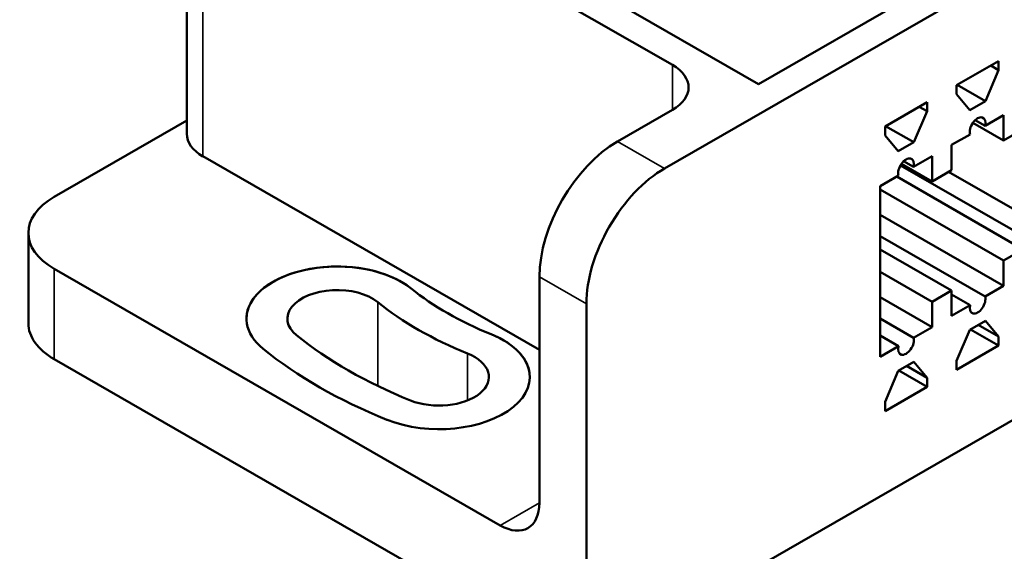
# Model space of a CAD drawing. Units: inches. Extents: x 0.1 to 11.2, y 0.2 to 7.1.
# Drawn here: x 8.5 to 10.3, y 5 to 5.9 of the extents above; entities that cross this region are included whole.
import ezdxf

# ---------------------------------------------------------------- set-up
doc = ezdxf.new("R2010")
doc.units = ezdxf.units.IN
doc.header["$LTSCALE"] = 0.666667
doc.header["$MEASUREMENT"] = 0
doc.layers.add('Visible (ANSI)', color=7, linetype='Continuous', lineweight=50)
doc.layers.add('Visible Narrow (ANSI)', color=7, linetype='Continuous', lineweight=35)

msp = doc.modelspace()

# ---------------------------------------------------------------- linework, layer by layer
at = {"layer": 'Visible (ANSI)'}
for p, q in [((8.837, 5.7269), (8.837, 6.3707)), ((9.8541, 5.8154), (8.8898, 6.3707)), ((9.701, 5.8497), (8.8659, 6.3306)), ((10.8007, 6.3066), (9.6871, 5.6653)), ((10.5401, 6.2104), (9.8541, 5.8154)), ((10.2064, 5.8135), (10.2813, 5.8566)), ((10.2813, 5.8566), (10.2813, 5.8405)), ((10.2813, 5.8405), (10.2578, 5.7851)), ((10.2813, 5.8405), (10.2674, 5.8486)), ((10.2064, 5.7974), (10.2064, 5.8135)), ((10.2578, 5.7851), (10.2075, 5.8141)), ((10.0792, 5.7402), (10.1541, 5.7833)), ((10.1541, 5.7833), (10.1541, 5.7672)), ((10.23, 5.7691), (10.2064, 5.7974)), ((10.2578, 5.7851), (10.23, 5.7691)), ((9.6036, 5.7134), (9.701, 5.7695)), ((10.1541, 5.7672), (10.1305, 5.7118)), ((10.1541, 5.7672), (10.1401, 5.7753)), ((8.837, 5.7504), (8.6014, 5.6147)), ((10.2901, 5.7153), (10.2356, 5.7467)), ((10.2572, 5.7413), (10.2396, 5.7514)), ((10.2572, 5.7413), (10.2901, 5.7603)), ((10.2901, 5.7603), (10.2901, 5.7153)), ((10.0792, 5.7241), (10.0792, 5.7402)), ((10.1305, 5.7118), (10.0802, 5.7408)), ((10.2901, 5.7153), (10.3249, 5.7354)), ((10.1027, 5.6958), (10.0792, 5.7241)), ((10.1305, 5.7118), (10.1027, 5.6958)), ((10.1977, 5.7071), (10.2306, 5.726)), ((10.1977, 5.6621), (10.1977, 5.7071)), ((9.4644, 5.3422), (8.8659, 5.6869)), ((10.1299, 5.668), (10.1123, 5.6781)), ((10.1299, 5.668), (10.1628, 5.687)), ((10.1628, 5.687), (10.1628, 5.642)), ((10.3844, 5.5105), (10.1065, 5.6705)), ((10.1628, 5.642), (10.1083, 5.6734)), ((10.1628, 5.642), (10.1977, 5.6621)), ((10.4174, 5.5295), (10.1924, 5.6591)), ((10.0704, 5.6338), (10.1033, 5.6527)), ((10.3249, 5.5212), (10.1, 5.6508)), ((10.0704, 5.3297), (10.0704, 5.6338)), ((10.2901, 5.5012), (10.0704, 5.6277)), ((10.9399, 5.582), (9.5479, 4.7805)), ((10.2901, 5.4562), (10.0704, 5.5827)), ((8.5553, 5.3897), (8.5553, 5.5506)), ((10.2572, 5.4372), (10.0704, 5.5448)), ((10.1977, 5.4479), (10.0704, 5.5212)), ((10.3249, 5.5212), (10.2901, 5.5012)), ((10.2901, 5.5012), (10.2901, 5.4562)), ((9.3948, 5.0296), (8.6014, 5.4865)), ((9.4644, 5.07), (9.4644, 5.4723)), ((10.1628, 5.4279), (10.0704, 5.4811)), ((10.1977, 5.4479), (10.1628, 5.4279)), ((10.1977, 5.403), (10.1977, 5.4479)), ((10.2901, 5.4562), (10.2572, 5.4372)), ((10.1628, 5.3829), (10.0704, 5.4361)), ((10.2306, 5.4219), (10.1977, 5.4409)), ((9.5479, 4.7805), (9.5479, 5.4242)), ((10.1628, 5.4279), (10.1628, 5.3829)), ((10.2306, 5.4219), (10.1977, 5.403)), ((10.1299, 5.3639), (10.0704, 5.3982)), ((10.1628, 5.3829), (10.1299, 5.3639)), ((10.2064, 5.3227), (10.23, 5.3781)), ((10.23, 5.3781), (10.2578, 5.3941)), ((10.2813, 5.3498), (10.231, 5.3787)), ((10.2813, 5.3658), (10.245, 5.3868)), ((10.2578, 5.3941), (10.2813, 5.3658)), ((10.1033, 5.3486), (10.0704, 5.3676)), ((10.2813, 5.3658), (10.2813, 5.3498)), ((10.1033, 5.3486), (10.0704, 5.3297)), ((10.2813, 5.3498), (10.2064, 5.3066)), ((9.5479, 4.7805), (8.6014, 5.3255)), ((10.1027, 5.3048), (10.1305, 5.3209)), ((10.1541, 5.2926), (10.1177, 5.3135)), ((10.1305, 5.3209), (10.1541, 5.2926)), ((10.2064, 5.3066), (10.2064, 5.3227)), ((10.0792, 5.2494), (10.1027, 5.3048)), ((10.1541, 5.2765), (10.1037, 5.3054)), ((10.1541, 5.2926), (10.1541, 5.2765)), ((10.1541, 5.2765), (10.0792, 5.2333)), ((10.0792, 5.2333), (10.0792, 5.2494))]:
    msp.add_line(p, q, dxfattribs=at)
for centre, major_axis, ratio, start_param, end_param in [((9.6314, 5.8096), (0.0984, 0), 0.575862, 5.497787, 7.068583), ((10.2439, 5.7385), (0.0098, 0.0171), 0.578093, 5.188644, 8.944656), ((8.9355, 5.7269), (-0.0984, 0), 0.575862, 0, 0.785398), ((9.6036, 5.5525), (-0.0982, -0.1706), 0.578093, 3.925057, 5.495853), ((10.1166, 5.6652), (0.0098, 0.0171), 0.578093, 5.188644, 8.944656), ((9.6871, 5.5044), (0.0982, 0.1706), 0.578093, 0.783464, 2.354261), ((8.7128, 5.5506), (-0.1575, 0), 0.575862, 5.497787, 7.068583), ((9.1047, 5.3977), (-0.1614, 0), 0.575862, 3.758194, 6.899787), ((9.1047, 5.3977), (-0.1614, 0), 0.575862, 3.758194, 6.283012), ((9.1047, 5.3977), (-0.0886, 0), 0.575862, 3.758194, 6.899787), ((9.7149, 5.6468), (0.5866, 0), 0.575862, 3.758194, 4.101524), ((9.7149, 5.6468), (-0.5866, 0), 0.575862, 0.616601, 0.959931), ((10.2439, 5.4247), (-0.0098, -0.0171), 0.578093, 5.188644, 8.944656), ((9.7149, 5.6468), (-0.6594, 0), 0.575862, 0.616601, 0.959931), ((8.7128, 5.3897), (-0.1575, 0), 0.575862, 0, 0.785398), ((9.7149, 5.6468), (0.8366, 0), 0.575862, 3.758194, 4.101524), ((9.2859, 5.2939), (0.1614, 0), 0.575862, 4.101524, 7.243116), ((9.2859, 5.2939), (0.1614, 0), 0.575862, 0.000173, 0.959931), ((10.1166, 5.3514), (-0.0098, -0.0171), 0.578093, 5.188644, 8.944656), ((9.7149, 5.6468), (-0.9094, 0), 0.575862, 0.616601, 0.959931), ((9.2859, 5.2939), (0.0886, 0), 0.575862, 4.101524, 7.243116), ((9.3948, 5.1101), (0.0491, -0.0853), 0.578093, 5.499721, 7.070517)]:
    msp.add_ellipse(centre, major_axis=major_axis, ratio=ratio, start_param=start_param, end_param=end_param, dxfattribs=at)
at = {"layer": 'Visible Narrow (ANSI)'}
for p, q in [((8.8659, 5.6869), (8.8659, 6.3306)), ((9.701, 5.8497), (9.701, 5.7695)), ((9.6871, 5.6653), (9.6036, 5.7134)), ((8.6014, 5.3255), (8.6014, 5.4865)), ((9.4644, 5.4723), (9.5479, 5.4242)), ((9.2364, 5.4514), (9.2364, 5.4514)), ((9.1769, 5.4272), (9.1769, 5.2778)), ((9.3785, 5.3701), (9.3785, 5.37)), ((9.3367, 5.3357), (9.3367, 5.2521)), ((9.4644, 5.0697), (9.3948, 5.0296))]:
    msp.add_line(p, q, dxfattribs=at)

doc.saveas('drawing.dxf')
